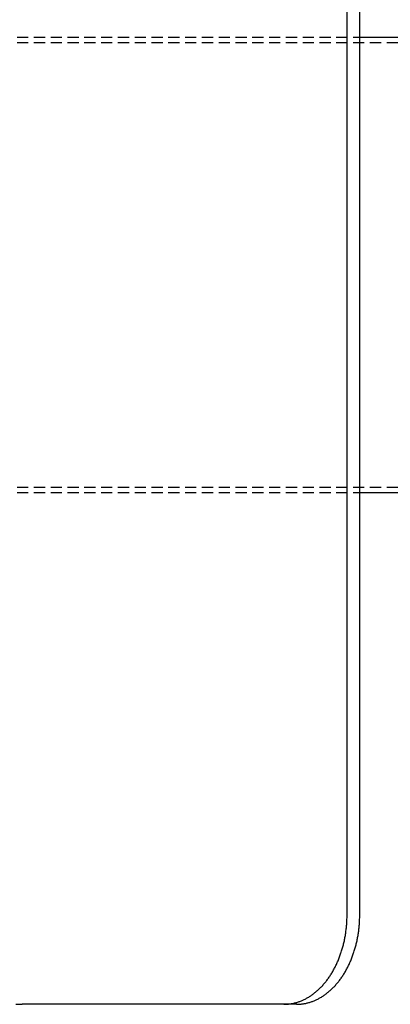
# Model space of a CAD drawing. Extents: x 0 to 1365, y -565 to 117.
# Drawn here: x 298 to 381, y -565 to -345 of the extents above; entities that cross this region are included whole.
import ezdxf

# ---------------------------------------------------------------- set-up
doc = ezdxf.new("R2010")
doc.units = 0
doc.header["$LTSCALE"] = 10
doc.linetypes.add('VERDECKT', pattern=[0.375, 0.25, -0.125])
doc.layers.get('0').update_dxf_attribs({"linetype": 'CONTINUOUS'})
doc.layers.add('STEMPEL', color=3, linetype='CONTINUOUS')

# ---------------------------------------------------------------- blocks, each defined once
blk = doc.blocks.new('A$C7BDBED3B')
at = {"color": 3, "linetype": 'CONTINUOUS'}
for p, q in [((371.41778, -145), (371.41778, 145)), ((374.24621, -145), (374.24621, 145)), ((374.24621, 50.8), (954.9701, 50.8)), ((374.24621, -50.8), (954.9701, -50.8)), ((297.51472, -165), (298.92893, -165)), ((357.27565, -165), (298.92893, -165)), ((360.10408, -165), (357.27565, -165))]:
    blk.add_line(p, q, dxfattribs=at)
at = {"color": 1, "linetype": 'VERDECKT'}
for p, q in [((282.76071, 50.8), (374.24621, 50.8)), ((282.76071, 49.6), (954.91788, 49.6)), ((282.76071, -49.6), (954.91788, -49.6)), ((282.76071, -50.8), (374.24621, -50.8))]:
    blk.add_line(p, q, dxfattribs=at)
at = {"color": 3, "linetype": 'CONTINUOUS'}
for points in [[(357.276, -165, 0), (357.449, -164.998, 0), (357.623, -164.994, 0), (357.796, -164.986, 0), (357.97, -164.976, 0), (358.143, -164.962, 0), (358.316, -164.946, 0), (358.489, -164.926, 0), (358.662, -164.904, 0), (358.834, -164.878, 0), (359.007, -164.85, 0), (359.179, -164.818, 0), (359.351, -164.784, 0), (359.522, -164.746, 0), (359.693, -164.706, 0), (359.864, -164.662, 0), (360.035, -164.616, 0), (360.205, -164.566, 0), (360.374, -164.514, 0), (360.543, -164.459, 0), (360.712, -164.401, 0), (360.88, -164.34, 0), (361.048, -164.276, 0), (361.215, -164.209, 0), (361.381, -164.139, 0), (361.547, -164.066, 0), (361.712, -163.991, 0), (361.876, -163.912, 0), (362.04, -163.831, 0), (362.203, -163.747, 0), (362.365, -163.66, 0), (362.527, -163.57, 0), (362.688, -163.478, 0), (362.848, -163.382, 0), (363.007, -163.284, 0), (363.165, -163.183, 0), (363.322, -163.08, 0), (363.479, -162.973, 0), (363.634, -162.864, 0), (363.789, -162.753, 0), (363.942, -162.638, 0), (364.095, -162.521, 0), (364.246, -162.402, 0), (364.397, -162.279, 0), (364.546, -162.155, 0), (364.694, -162.027, 0), (364.842, -161.897, 0), (364.988, -161.764, 0), (365.133, -161.629, 0), (365.276, -161.492, 0), (365.419, -161.352, 0), (365.56, -161.209, 0), (365.7, -161.064, 0), (365.839, -160.917, 0), (365.976, -160.767, 0), (366.112, -160.615, 0), (366.247, -160.46, 0), (366.381, -160.303, 0), (366.513, -160.144, 0), (366.644, -159.983, 0), (366.773, -159.819, 0), (366.901, -159.653, 0), (367.027, -159.485, 0), (367.152, -159.315, 0), (367.276, -159.142, 0), (367.398, -158.968, 0), (367.518, -158.791, 0), (367.637, -158.612, 0), (367.754, -158.431, 0), (367.87, -158.248, 0), (367.984, -158.063, 0), (368.097, -157.877, 0), (368.208, -157.688, 0), (368.317, -157.497, 0), (368.425, -157.305, 0), (368.53, -157.11, 0), (368.635, -156.914, 0), (368.737, -156.716, 0), (368.838, -156.516, 0), (368.937, -156.315, 0), (369.034, -156.111, 0), (369.13, -155.906, 0), (369.224, -155.7, 0), (369.316, -155.492, 0), (369.406, -155.282, 0), (369.494, -155.071, 0), (369.581, -154.858, 0), (369.665, -154.644, 0), (369.748, -154.428, 0), (369.829, -154.211, 0), (369.908, -153.992, 0), (369.985, -153.772, 0), (370.06, -153.551, 0), (370.133, -153.329, 0), (370.205, -153.105, 0), (370.274, -152.88, 0), (370.341, -152.654, 0), (370.407, -152.426, 0), (370.47, -152.198, 0), (370.532, -151.968, 0), (370.591, -151.738, 0), (370.649, -151.506, 0), (370.704, -151.274, 0), (370.757, -151.04, 0), (370.809, -150.806, 0), (370.858, -150.57, 0), (370.906, -150.334, 0), (370.951, -150.097, 0), (370.994, -149.86, 0), (371.035, -149.621, 0), (371.074, -149.382, 0), (371.111, -149.142, 0), (371.146, -148.902, 0), (371.179, -148.661, 0), (371.21, -148.419, 0), (371.238, -148.177, 0), (371.265, -147.935, 0), (371.289, -147.692, 0), (371.311, -147.448, 0), (371.332, -147.204, 0), (371.35, -146.96, 0), (371.366, -146.716, 0), (371.379, -146.471, 0), (371.391, -146.226, 0), (371.401, -145.981, 0), (371.408, -145.736, 0), (371.414, -145.491, 0), (371.417, -145.245, 0), (371.418, -145, 0)], [(360.104, -165, 0), (360.278, -164.998, 0), (360.451, -164.994, 0), (360.625, -164.986, 0), (360.798, -164.976, 0), (360.971, -164.962, 0), (361.144, -164.946, 0), (361.317, -164.926, 0), (361.49, -164.904, 0), (361.663, -164.878, 0), (361.835, -164.85, 0), (362.007, -164.818, 0), (362.179, -164.784, 0), (362.351, -164.746, 0), (362.522, -164.706, 0), (362.693, -164.662, 0), (362.863, -164.616, 0), (363.033, -164.566, 0), (363.203, -164.514, 0), (363.372, -164.459, 0), (363.54, -164.401, 0), (363.708, -164.34, 0), (363.876, -164.276, 0), (364.043, -164.209, 0), (364.209, -164.139, 0), (364.375, -164.066, 0), (364.54, -163.991, 0), (364.705, -163.912, 0), (364.868, -163.831, 0), (365.031, -163.747, 0), (365.194, -163.66, 0), (365.355, -163.57, 0), (365.516, -163.478, 0), (365.676, -163.382, 0), (365.835, -163.284, 0), (365.993, -163.183, 0), (366.151, -163.08, 0), (366.307, -162.973, 0), (366.463, -162.864, 0), (366.617, -162.753, 0), (366.771, -162.638, 0), (366.923, -162.521, 0), (367.075, -162.402, 0), (367.225, -162.279, 0), (367.375, -162.155, 0), (367.523, -162.027, 0), (367.67, -161.897, 0), (367.816, -161.764, 0), (367.961, -161.629, 0), (368.105, -161.492, 0), (368.247, -161.352, 0), (368.389, -161.209, 0), (368.529, -161.064, 0), (368.667, -160.917, 0), (368.805, -160.767, 0), (368.941, -160.615, 0), (369.076, -160.46, 0), (369.209, -160.303, 0), (369.341, -160.144, 0), (369.472, -159.983, 0), (369.601, -159.819, 0), (369.729, -159.653, 0), (369.856, -159.485, 0), (369.981, -159.315, 0), (370.104, -159.142, 0), (370.226, -158.968, 0), (370.346, -158.791, 0), (370.465, -158.612, 0), (370.583, -158.431, 0), (370.698, -158.248, 0), (370.813, -158.063, 0), (370.925, -157.877, 0), (371.036, -157.688, 0), (371.145, -157.497, 0), (371.253, -157.305, 0), (371.359, -157.11, 0), (371.463, -156.914, 0), (371.566, -156.716, 0), (371.666, -156.516, 0), (371.766, -156.315, 0), (371.863, -156.111, 0), (371.958, -155.906, 0), (372.052, -155.7, 0), (372.144, -155.492, 0), (372.234, -155.282, 0), (372.322, -155.071, 0), (372.409, -154.858, 0), (372.494, -154.644, 0), (372.576, -154.428, 0), (372.657, -154.211, 0), (372.736, -153.992, 0), (372.813, -153.772, 0), (372.888, -153.551, 0), (372.962, -153.329, 0), (373.033, -153.105, 0), (373.102, -152.88, 0), (373.17, -152.654, 0), (373.235, -152.426, 0), (373.299, -152.198, 0), (373.36, -151.968, 0), (373.42, -151.738, 0), (373.477, -151.506, 0), (373.532, -151.274, 0), (373.586, -151.04, 0), (373.637, -150.806, 0), (373.687, -150.57, 0), (373.734, -150.334, 0), (373.779, -150.097, 0), (373.822, -149.86, 0), (373.864, -149.621, 0), (373.903, -149.382, 0), (373.94, -149.142, 0), (373.974, -148.902, 0), (374.007, -148.661, 0), (374.038, -148.419, 0), (374.067, -148.177, 0), (374.093, -147.935, 0), (374.118, -147.692, 0), (374.14, -147.448, 0), (374.16, -147.204, 0), (374.178, -146.96, 0), (374.194, -146.716, 0), (374.208, -146.471, 0), (374.22, -146.226, 0), (374.229, -145.981, 0), (374.237, -145.736, 0), (374.242, -145.491, 0), (374.245, -145.245, 0), (374.246, -145, 0)]]:
    blk.add_polyline3d(points, dxfattribs=at)

msp = doc.modelspace()

# ---------------------------------------------------------------- block references
at = {"layer": 'STEMPEL'}
msp.add_blockref('A$C7BDBED3B', (0, -400), dxfattribs=at)

doc.saveas('drawing.dxf')
